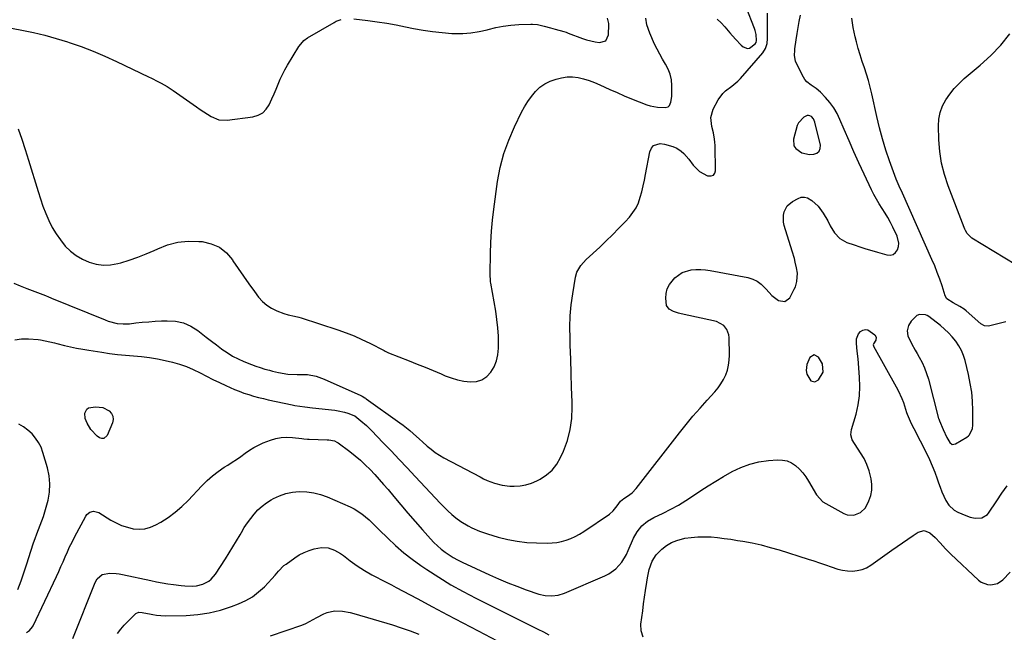
# Model space of a CAD drawing. Units: inches. Extents: x 1915689 to 1921064, y 395526 to 400838.
# Drawn here: x 1919988 to 1920509, y 396435 to 396760 of the extents above; entities that cross this region are included whole.
import ezdxf

# ---------------------------------------------------------------- set-up
doc = ezdxf.new("R2010")
doc.units = ezdxf.units.IN
doc.header["$MEASUREMENT"] = 0
for name, color, linetype in [('1', 7, 'Continuous'), ('7', 7, 'Continuous'), ('8', 7, 'Continuous')]:
    doc.layers.add(name, color=color, linetype=linetype)

msp = doc.modelspace()

# ---------------------------------------------------------------- linework, layer by layer
at = {"layer": '1', "color": 18}
for points in [[(1920397.73, 396693.1, 1722), (1920398.69, 396691.64, 1722), (1920401.98, 396689.46, 1722), (1920405.97, 396688.57, 1722), (1920408.32, 396688.6, 1722), (1920409.97, 396689.26, 1722), (1920411.18, 396690.25, 1722), (1920411.71, 396691.71, 1722), (1920411.81, 396693.49, 1722), (1920408.9, 396705.69, 1722), (1920408.2, 396707.34, 1722), (1920406.99, 396708.66, 1722), (1920406.24, 396709.04, 1722), (1920405.48, 396709.24, 1722), (1920404.71, 396709.14, 1722), (1920402.94, 396708.28, 1722), (1920400.1, 396705.19, 1722), (1920399.55, 396703.86, 1722), (1920397.54, 396696.71, 1722), (1920397.73, 396693.1, 1722)], [(1920481.61, 396534.93, 1724), (1920483.24, 396535.18, 1724), (1920489.36, 396538.83, 1724), (1920490.11, 396539.38, 1724), (1920490.78, 396540, 1724), (1920492.36, 396543.32, 1724), (1920492.55, 396545.18, 1724), (1920492.51, 396552.94, 1724), (1920492.31, 396557.75, 1724), (1920491.89, 396562.53, 1724), (1920491.14, 396567.27, 1724), (1920490.16, 396571.98, 1724), (1920488.38, 396579.3, 1724), (1920487.52, 396582.05, 1724), (1920486.45, 396584.7, 1724), (1920485.05, 396587.2, 1724), (1920483.43, 396589.59, 1724), (1920481.58, 396591.82, 1724), (1920479.62, 396593.96, 1724), (1920477.51, 396595.95, 1724), (1920475.31, 396597.85, 1724), (1920469.24, 396602.69, 1724), (1920468.39, 396603.23, 1724), (1920467.49, 396603.64, 1724), (1920464.19, 396603.8, 1724), (1920462.92, 396603.27, 1724), (1920459.79, 396600.26, 1724), (1920458.41, 396597.88, 1724), (1920457.79, 396595.17, 1724), (1920458.1, 396592.49, 1724), (1920460.04, 396588.37, 1724), (1920461.97, 396584.82, 1724), (1920462.97, 396583.08, 1724), (1920464.14, 396581.08, 1724), (1920465.62, 396578.29, 1724), (1920466.94, 396575.43, 1724), (1920468.02, 396572.48, 1724), (1920468.95, 396569.46, 1724), (1920474.37, 396548.65, 1724), (1920474.44, 396548.38, 1724), (1920474.76, 396547.32, 1724), (1920476.8, 396542.88, 1724), (1920478.7, 396538.63, 1724), (1920480.25, 396535.87, 1724), (1920481.61, 396534.93, 1724)], [(1920412.96, 396577.65, 1724), (1920410.8, 396581.2, 1724), (1920408.45, 396582.34, 1724), (1920406.2, 396581.01, 1724), (1920404.56, 396577.32, 1724), (1920404.25, 396573.99, 1724), (1920404.54, 396572.07, 1724), (1920406.72, 396568.68, 1724), (1920408.83, 396568.08, 1724), (1920410.73, 396569.18, 1724), (1920413.17, 396573.14, 1724), (1920412.96, 396577.65, 1724)]]:
    msp.add_polyline3d(points, dxfattribs=at)
at = {"layer": '7', "color": 18}
for points in [[(1919982.4, 396755.6, 1718), (1919988.17, 396754.6, 1718), (1919988.95, 396754.45, 1718), (1919995.07, 396753.15, 1718), (1920001.14, 396751.7, 1718), (1920007.16, 396750.03, 1718), (1920013.13, 396748.21, 1718), (1920014.08, 396747.9, 1718), (1920020.45, 396745.68, 1718), (1920026.76, 396743.3, 1718), (1920032.96, 396740.66, 1718), (1920039.09, 396737.85, 1718), (1920055.97, 396729.72, 1718), (1920057.66, 396728.89, 1718), (1920061.04, 396727.2, 1718), (1920062.71, 396726.34, 1718), (1920065.99, 396724.48, 1718), (1920069.13, 396722.41, 1718), (1920081.4, 396713.7, 1718), (1920083.32, 396712.37, 1718), (1920085.25, 396711.06, 1718), (1920089.18, 396708.55, 1718), (1920093.31, 396706.89, 1718), (1920097.77, 396706.7, 1718), (1920111.31, 396708.44, 1718), (1920114.07, 396709.26, 1718), (1920116.49, 396710.53, 1718), (1920118.42, 396712.48, 1718), (1920120, 396714.89, 1718), (1920121.37, 396717.98, 1718), (1920122.49, 396720.56, 1718), (1920123.57, 396723.16, 1718), (1920124.63, 396725.77, 1718), (1920125.74, 396728.36, 1718), (1920126.93, 396730.9, 1718), (1920128.25, 396733.38, 1718), (1920129.66, 396735.82, 1718), (1920135.69, 396745.66, 1718), (1920136.6, 396747.01, 1718), (1920138.2, 396748.85, 1718), (1920140.14, 396750.31, 1718), (1920154.27, 396758.46, 1718), (1920155.48, 396759.08, 1718), (1920158.02, 396760, 1718)], [(1919984.77, 396620.33, 1722), (1919988.14, 396618.91, 1722), (1919991.54, 396617.55, 1722), (1920001.46, 396613.74, 1722), (1920003.11, 396613.11, 1722), (1920004.34, 396612.62, 1722), (1920004.75, 396612.46, 1722), (1920033.17, 396600.86, 1722), (1920034.7, 396600.29, 1722), (1920039.43, 396599.05, 1722), (1920042.67, 396598.71, 1722), (1920045.92, 396598.86, 1722), (1920049.39, 396599.27, 1722), (1920052.76, 396599.64, 1722), (1920056.13, 396599.94, 1722), (1920059.51, 396600.17, 1722), (1920062.89, 396600.34, 1722), (1920065.9, 396600.46, 1722), (1920070.28, 396600.16, 1722), (1920074.48, 396599.29, 1722), (1920078.4, 396597.56, 1722), (1920082.14, 396595.25, 1722), (1920083.89, 396593.9, 1722), (1920086.61, 396591.79, 1722), (1920089.32, 396589.69, 1722), (1920092.05, 396587.6, 1722), (1920094.77, 396585.51, 1722), (1920094.84, 396585.46, 1722), (1920097.6, 396583.52, 1722), (1920100.46, 396581.74, 1722), (1920103.46, 396580.21, 1722), (1920106.55, 396578.84, 1722), (1920110.5, 396577.29, 1722), (1920112.85, 396576.41, 1722), (1920115.22, 396575.59, 1722), (1920117.62, 396574.85, 1722), (1920120.04, 396574.17, 1722), (1920121.72, 396573.73, 1722), (1920124.92, 396572.98, 1722), (1920129.8, 396572.2, 1722), (1920134.72, 396571.96, 1722), (1920137.2, 396571.99, 1722), (1920140.24, 396571.87, 1722), (1920144.73, 396571.07, 1722), (1920149.02, 396569.55, 1722), (1920168.48, 396560.75, 1722), (1920169.22, 396560.39, 1722), (1920170.65, 396559.56, 1722), (1920170.99, 396559.33, 1722), (1920171.33, 396559.09, 1722), (1920189.14, 396546.36, 1722), (1920190.95, 396545.03, 1722), (1920194.44, 396542.21, 1722), (1920196.13, 396540.73, 1722), (1920199.46, 396537.71, 1722), (1920201.13, 396536.21, 1722), (1920203.52, 396534.07, 1722), (1920205.61, 396532.34, 1722), (1920207.77, 396530.71, 1722), (1920210.05, 396529.25, 1722), (1920212.4, 396527.89, 1722), (1920231.56, 396517.7, 1722), (1920233.43, 396516.76, 1722), (1920235.33, 396515.87, 1722), (1920239.22, 396514.32, 1722), (1920243.23, 396513.25, 1722), (1920247.37, 396512.87, 1722), (1920249.58, 396512.85, 1722), (1920252.73, 396513.05, 1722), (1920255.82, 396513.54, 1722), (1920258.8, 396514.47, 1722), (1920261.71, 396515.69, 1722), (1920263.43, 396516.57, 1722), (1920266.83, 396518.76, 1722), (1920269.83, 396521.33, 1722), (1920272.23, 396524.47, 1722), (1920274.25, 396527.97, 1722), (1920275.77, 396531.42, 1722), (1920277.81, 396537.04, 1722), (1920279.34, 396542.77, 1722), (1920280.1, 396548.64, 1722), (1920280.35, 396554.62, 1722), (1920280.28, 396557.52, 1722), (1920280.08, 396565.02, 1722), (1920279.86, 396572.52, 1722), (1920279.61, 396580.03, 1722), (1920279.34, 396587.53, 1722), (1920279.2, 396591.22, 1722), (1920279.15, 396597.1, 1722), (1920279.34, 396602.96, 1722), (1920279.88, 396608.79, 1722), (1920280.66, 396614.61, 1722), (1920282.12, 396623.46, 1722), (1920282.86, 396626.12, 1722), (1920284.99, 396629.68, 1722), (1920287.81, 396632.79, 1722), (1920294.93, 396639.43, 1722), (1920298.37, 396642.71, 1722), (1920301.77, 396646.03, 1722), (1920305.09, 396649.43, 1722), (1920308.37, 396652.88, 1722), (1920310.63, 396655.31, 1722), (1920312.54, 396657.69, 1722), (1920314.18, 396660.21, 1722), (1920315.44, 396662.94, 1722), (1920316.43, 396665.82, 1722), (1920317.19, 396668.81, 1722), (1920317.91, 396671.82, 1722), (1920318.56, 396674.84, 1722), (1920319.17, 396677.87, 1722), (1920321.47, 396690, 1722), (1920322.28, 396691.8, 1722), (1920323.42, 396693.19, 1722), (1920326.98, 396694.31, 1722), (1920329.26, 396694.02, 1722), (1920333.6, 396692.75, 1722), (1920335.68, 396691.77, 1722), (1920338.04, 396690.28, 1722), (1920339.55, 396689.06, 1722), (1920342.07, 396686.1, 1722), (1920344.39, 396682.89, 1722), (1920347.78, 396679.41, 1722), (1920352, 396677.23, 1722), (1920353.97, 396677.13, 1722), (1920355.1, 396677.55, 1722), (1920355.8, 396678.53, 1722), (1920356.22, 396679.87, 1722), (1920356, 396693.27, 1722), (1920355.92, 396694.97, 1722), (1920355.75, 396696.65, 1722), (1920355.11, 396699.98, 1722), (1920354.36, 396703.29, 1722), (1920353.82, 396708.03, 1722), (1920354.98, 396712.49, 1722), (1920357.67, 396717.54, 1722), (1920360.04, 396720.86, 1722), (1920361.54, 396722.23, 1722), (1920364.92, 396724.62, 1722), (1920368.08, 396727.3, 1722), (1920369.52, 396728.8, 1722), (1920381.33, 396742.32, 1722), (1920382.77, 396744.6, 1722), (1920383.54, 396747.22, 1722), (1920383.65, 396748.12, 1722), (1920383.7, 396749.03, 1722), (1920383.85, 396759.21, 1722), (1920383.74, 396763.3, 1722)], [(1919985.19, 396590.39, 1724), (1919988.83, 396590.83, 1724), (1919992.55, 396590.85, 1724), (1919997.62, 396590.41, 1724), (1919998.88, 396590.27, 1724), (1920001.39, 396589.86, 1724), (1920003.87, 396589.28, 1724), (1920006.34, 396588.67, 1724), (1920007.57, 396588.36, 1724), (1920011.51, 396587.39, 1724), (1920014.72, 396586.63, 1724), (1920017.94, 396585.94, 1724), (1920021.18, 396585.33, 1724), (1920024.43, 396584.77, 1724), (1920031.26, 396583.7, 1724), (1920035.46, 396583.11, 1724), (1920039.67, 396582.59, 1724), (1920043.9, 396582.19, 1724), (1920048.13, 396581.87, 1724), (1920052.35, 396581.5, 1724), (1920056.55, 396580.99, 1724), (1920060.72, 396580.25, 1724), (1920064.87, 396579.37, 1724), (1920068.7, 396578.45, 1724), (1920072.45, 396577.4, 1724), (1920076.13, 396576.17, 1724), (1920079.7, 396574.65, 1724), (1920083.39, 396572.86, 1724), (1920086.77, 396571.1, 1724), (1920090.16, 396569.38, 1724), (1920093.58, 396567.71, 1724), (1920097.02, 396566.08, 1724), (1920101.51, 396564.07, 1724), (1920104, 396563.05, 1724), (1920106.52, 396562.14, 1724), (1920109.07, 396561.3, 1724), (1920111.65, 396560.54, 1724), (1920114.24, 396559.82, 1724), (1920116.85, 396559.17, 1724), (1920119.47, 396558.56, 1724), (1920132.09, 396555.82, 1724), (1920133.43, 396555.55, 1724), (1920136.13, 396555.11, 1724), (1920138.86, 396554.81, 1724), (1920142.95, 396554.36, 1724), (1920154.66, 396553.01, 1724), (1920156.41, 396552.75, 1724), (1920159.85, 396551.94, 1724), (1920161.54, 396551.39, 1724), (1920164.76, 396550.22, 1724), (1920165.22, 396549.98, 1724), (1920168.44, 396547.44, 1724), (1920171.46, 396544.87, 1724), (1920174.3, 396542.1, 1724), (1920180.16, 396535.98, 1724), (1920184.45, 396531.47, 1724), (1920188.73, 396526.96, 1724), (1920193, 396522.43, 1724), (1920197.26, 396517.89, 1724), (1920210.61, 396503.61, 1724), (1920212.56, 396501.62, 1724), (1920214.56, 396499.7, 1724), (1920216.65, 396497.87, 1724), (1920218.8, 396496.1, 1724), (1920221.47, 396494.1, 1724), (1920225.25, 396491.77, 1724), (1920227.22, 396490.76, 1724), (1920231.32, 396489, 1724), (1920235.53, 396487.56, 1724), (1920241.21, 396485.86, 1724), (1920246.21, 396484.58, 1724), (1920251.26, 396483.58, 1724), (1920256.38, 396483.01, 1724), (1920261.54, 396482.72, 1724), (1920267.09, 396482.65, 1724), (1920269.67, 396482.74, 1724), (1920272.23, 396483.01, 1724), (1920274.74, 396483.53, 1724), (1920277.23, 396484.23, 1724), (1920279.66, 396485.15, 1724), (1920282.02, 396486.2, 1724), (1920284.29, 396487.44, 1724), (1920286.49, 396488.8, 1724), (1920300.2, 396498.04, 1724), (1920302.08, 396499.64, 1724), (1920304.1, 396502.46, 1724), (1920305.94, 396504.82, 1724), (1920307.67, 396506.26, 1724), (1920309.65, 396507.5, 1724), (1920312.11, 396509.33, 1724), (1920314.21, 396511.56, 1724), (1920337.14, 396541, 1724), (1920340.69, 396545.45, 1724), (1920344.31, 396549.84, 1724), (1920348.03, 396554.14, 1724), (1920351.82, 396558.39, 1724), (1920355.85, 396562.79, 1724), (1920357.56, 396564.86, 1724), (1920359.12, 396567.04, 1724), (1920360.45, 396569.36, 1724), (1920361.63, 396571.77, 1724), (1920362.53, 396574.3, 1724), (1920363.19, 396576.87, 1724), (1920363.53, 396579.5, 1724), (1920363.64, 396582.18, 1724), (1920363.42, 396591.62, 1724), (1920363.25, 396593.05, 1724), (1920362.31, 396595.72, 1724), (1920360.56, 396597.99, 1724), (1920356.84, 396599.96, 1724), (1920338.08, 396604.12, 1724), (1920336.7, 396604.46, 1724), (1920334.02, 396605.32, 1724), (1920331.62, 396606.53, 1724), (1920330.26, 396608.49, 1724), (1920329.88, 396612.35, 1724), (1920330.1, 396614.94, 1724), (1920330.69, 396617.39, 1724), (1920331.86, 396619.63, 1724), (1920334.71, 396623.09, 1724), (1920338.65, 396626.01, 1724), (1920343.34, 396627.44, 1724), (1920345.89, 396627.63, 1724), (1920348.42, 396627.66, 1724), (1920350.95, 396627.46, 1724), (1920353.48, 396627.1, 1724), (1920373.38, 396623.31, 1724), (1920375.95, 396622.52, 1724), (1920378.33, 396621.42, 1724), (1920380.43, 396619.84, 1724), (1920382.99, 396617.13, 1724), (1920386.06, 396613.87, 1724), (1920389.6, 396611.13, 1724), (1920392.89, 396610.58, 1724), (1920395.51, 396612.64, 1724), (1920397.92, 396617.15, 1724), (1920398.53, 396618.46, 1724), (1920399.34, 396621.21, 1724), (1920399.59, 396625.55, 1724), (1920399.19, 396628.42, 1724), (1920398.5, 396631.44, 1724), (1920398.01, 396633.38, 1724), (1920396.9, 396637.23, 1724), (1920392.6, 396650.85, 1724), (1920392.21, 396652.66, 1724), (1920392.18, 396656.28, 1724), (1920392.55, 396658.1, 1724), (1920394.21, 396661.26, 1724), (1920396.95, 396663.57, 1724), (1920399.97, 396665.25, 1724), (1920401.64, 396665.81, 1724), (1920403.29, 396665.98, 1724), (1920404.89, 396665.57, 1724), (1920407.26, 396664.16, 1724), (1920410.6, 396661.05, 1724), (1920413.31, 396657.38, 1724), (1920415.64, 396653.39, 1724), (1920416.87, 396650.73, 1724), (1920419.22, 396647.04, 1724), (1920422.09, 396643.95, 1724), (1920425.78, 396641.93, 1724), (1920429.61, 396640.57, 1724), (1920432.7, 396639.51, 1724), (1920435.8, 396638.52, 1724), (1920438.93, 396637.59, 1724), (1920442.06, 396636.69, 1724), (1920446.98, 396635.32, 1724), (1920448.7, 396635.25, 1724), (1920450.23, 396635.59, 1724), (1920451.48, 396636.55, 1724), (1920452.53, 396637.92, 1724), (1920453.08, 396639.75, 1724), (1920453.3, 396641.59, 1724), (1920452.46, 396645.24, 1724), (1920450.2, 396649.97, 1724), (1920448.9, 396652.53, 1724), (1920447.52, 396655.05, 1724), (1920446.03, 396657.5, 1724), (1920444.47, 396659.9, 1724), (1920442.9, 396662.31, 1724), (1920441.42, 396664.76, 1724), (1920440.05, 396667.28, 1724), (1920438.77, 396669.84, 1724), (1920434.86, 396678.16, 1724), (1920432.15, 396684.01, 1724), (1920429.5, 396689.89, 1724), (1920426.92, 396695.79, 1724), (1920424.39, 396701.72, 1724), (1920422.12, 396707.13, 1724), (1920420.6, 396710.26, 1724), (1920418.86, 396713.25, 1724), (1920416.81, 396716.03, 1724), (1920414.54, 396718.67, 1724), (1920411.83, 396721.49, 1724), (1920409.53, 396723.55, 1724), (1920406.94, 396725.24, 1724), (1920404.55, 396727.06, 1724), (1920403.62, 396728.23, 1724), (1920402.81, 396729.52, 1724), (1920398.68, 396737.75, 1724), (1920397.98, 396741.04, 1724), (1920398.21, 396743.63, 1724), (1920398.32, 396744.49, 1724), (1920399.02, 396749.29, 1724), (1920399.51, 396752.54, 1724), (1920400.03, 396755.79, 1724), (1920400.59, 396759.04, 1724), (1920401.17, 396762.28, 1724)], [(1920164.76, 396760.43, 1718), (1920172.13, 396759.53, 1718), (1920177.17, 396758.84, 1718), (1920182.19, 396758.07, 1718), (1920187.19, 396757.17, 1718), (1920192.18, 396756.19, 1718), (1920196.39, 396755.3, 1718), (1920201.41, 396754.36, 1718), (1920206.46, 396753.58, 1718), (1920211.54, 396753.05, 1718), (1920216.64, 396752.68, 1718), (1920218.06, 396752.61, 1718), (1920222.44, 396752.61, 1718), (1920226.78, 396752.9, 1718), (1920231.08, 396753.62, 1718), (1920235.34, 396754.62, 1718), (1920235.89, 396754.78, 1718), (1920239.88, 396755.78, 1718), (1920243.9, 396756.57, 1718), (1920247.96, 396757.08, 1718), (1920252.06, 396757.38, 1718), (1920258.53, 396757.63, 1718), (1920259.41, 396757.63, 1718), (1920262.03, 396757.34, 1718), (1920265.47, 396756.53, 1718), (1920268.92, 396755.59, 1718), (1920271.27, 396754.96, 1718), (1920275.95, 396753.66, 1718), (1920277.09, 396753.28, 1718), (1920278.24, 396752.86, 1718), (1920285.74, 396750.02, 1718), (1920287.96, 396749.26, 1718), (1920292.48, 396748.14, 1718), (1920294.8, 396747.77, 1718), (1920298.11, 396748.77, 1718), (1920299.6, 396751.89, 1718), (1920299.76, 396757.45, 1718), (1920299.75, 396757.86, 1718), (1920299.06, 396760.65, 1718)], [(1920510.01, 396599.82, 1726), (1920500.85, 396597.48, 1726), (1920498.7, 396597.67, 1726), (1920496.8, 396598.88, 1726), (1920489.01, 396605.62, 1726), (1920487.94, 396606.48, 1726), (1920485.66, 396608.02, 1726), (1920481.99, 396609.96, 1726), (1920478.79, 396612.07, 1726), (1920477.88, 396613.71, 1726), (1920476.17, 396618.95, 1726), (1920474.96, 396622.49, 1726), (1920473.67, 396626, 1726), (1920472.28, 396629.47, 1726), (1920470.82, 396632.92, 1726), (1920455.25, 396668, 1726), (1920453.49, 396671.71, 1726), (1920451.87, 396675.48, 1726), (1920448.43, 396685.08, 1726), (1920446.48, 396690.87, 1726), (1920444.68, 396696.72, 1726), (1920443.1, 396702.62, 1726), (1920441.68, 396708.57, 1726), (1920439.02, 396720.7, 1726), (1920438.18, 396724.18, 1726), (1920437.26, 396727.63, 1726), (1920436.21, 396731.05, 1726), (1920435.08, 396734.45, 1726), (1920433.92, 396737.84, 1726), (1920432.82, 396741.24, 1726), (1920431.8, 396744.68, 1726), (1920430.84, 396748.13, 1726), (1920430.11, 396750.9, 1726), (1920429.08, 396755.77, 1726), (1920428.37, 396760.68, 1726)], [(1920515.25, 396630.06, 1728), (1920491.98, 396644.19, 1728), (1920489.5, 396646.63, 1728), (1920488.62, 396648.19, 1728), (1920488.25, 396649, 1728), (1920487.9, 396649.82, 1728), (1920479.43, 396671.88, 1728), (1920477.48, 396677.85, 1728), (1920475.94, 396683.89, 1728), (1920475.02, 396690.06, 1728), (1920474.51, 396696.32, 1728), (1920474.28, 396703.6, 1728), (1920474.51, 396707.27, 1728), (1920475.15, 396710.83, 1728), (1920476.42, 396714.21, 1728), (1920478.12, 396717.47, 1728), (1920480.28, 396720.53, 1728), (1920482.6, 396723.45, 1728), (1920485.19, 396726.14, 1728), (1920487.93, 396728.68, 1728), (1920496.29, 396735.74, 1728), (1920501.94, 396740.96, 1728), (1920507.24, 396746.48, 1728), (1920512.04, 396752.45, 1728)], [(1919991.39, 396435.28, 1726), (1919991.98, 396435.55, 1726), (1919993.04, 396436.26, 1726), (1919994.67, 396438.27, 1726), (1919994.97, 396438.84, 1726), (1920007.29, 396464.95, 1726), (1920008.49, 396467.55, 1726), (1920009.67, 396470.15, 1726), (1920010.82, 396472.76, 1726), (1920011.95, 396475.39, 1726), (1920013.1, 396478.01, 1726), (1920014.29, 396480.6, 1726), (1920015.55, 396483.17, 1726), (1920016.85, 396485.71, 1726), (1920022.78, 396496.91, 1726), (1920023.37, 396497.75, 1726), (1920024.92, 396498.99, 1726), (1920026.88, 396499.53, 1726), (1920029.77, 396498.81, 1726), (1920036.1, 396494.84, 1726), (1920038.91, 396493.3, 1726), (1920041.82, 396491.99, 1726), (1920044.85, 396491.02, 1726), (1920047.97, 396490.28, 1726), (1920051.11, 396490.07, 1726), (1920054.16, 396490.28, 1726), (1920057.11, 396491.11, 1726), (1920059.99, 396492.37, 1726), (1920062.49, 396493.79, 1726), (1920066.43, 396496.27, 1726), (1920070.19, 396498.98, 1726), (1920073.69, 396502.01, 1726), (1920077.02, 396505.27, 1726), (1920084.26, 396513.04, 1726), (1920087.01, 396515.75, 1726), (1920089.88, 396518.31, 1726), (1920092.96, 396520.63, 1726), (1920096.16, 396522.79, 1726), (1920098.03, 396523.94, 1726), (1920100.37, 396525.44, 1726), (1920102.68, 396526.98, 1726), (1920104.94, 396528.6, 1726), (1920107.17, 396530.27, 1726), (1920109.43, 396531.87, 1726), (1920111.76, 396533.33, 1726), (1920114.22, 396534.58, 1726), (1920116.75, 396535.69, 1726), (1920120.59, 396537.18, 1726), (1920123.43, 396538.04, 1726), (1920126.32, 396538.62, 1726), (1920129.26, 396538.77, 1726), (1920132.23, 396538.64, 1726), (1920137.26, 396538.03, 1726), (1920138.23, 396537.91, 1726), (1920140.19, 396537.68, 1726), (1920141.17, 396537.63, 1726), (1920150.69, 396537.42, 1726), (1920151.46, 396537.38, 1726), (1920154.45, 396536.81, 1726), (1920155.82, 396536.17, 1726), (1920156.45, 396535.75, 1726), (1920162.7, 396531.09, 1726), (1920165.5, 396528.88, 1726), (1920168.22, 396526.59, 1726), (1920170.82, 396524.16, 1726), (1920173.34, 396521.64, 1726), (1920175.78, 396519.03, 1726), (1920178.18, 396516.39, 1726), (1920180.53, 396513.71, 1726), (1920182.85, 396511, 1726), (1920185.87, 396507.4, 1726), (1920189.64, 396502.94, 1726), (1920193.42, 396498.51, 1726), (1920197.24, 396494.1, 1726), (1920201.07, 396489.7, 1726), (1920205.31, 396484.89, 1726), (1920207.1, 396482.98, 1726), (1920208.97, 396481.16, 1726), (1920210.97, 396479.47, 1726), (1920213.04, 396477.87, 1726), (1920215.21, 396476.4, 1726), (1920217.43, 396475.02, 1726), (1920219.72, 396473.76, 1726), (1920222.06, 396472.59, 1726), (1920236.56, 396465.84, 1726), (1920241.37, 396463.69, 1726), (1920246.22, 396461.64, 1726), (1920251.13, 396459.75, 1726), (1920256.08, 396457.95, 1726), (1920262.73, 396455.65, 1726), (1920266.09, 396454.82, 1726), (1920269.55, 396454.63, 1726), (1920272.99, 396455.08, 1726), (1920276.28, 396456.14, 1726), (1920297.72, 396465.26, 1726), (1920299.8, 396466.32, 1726), (1920303.51, 396469.04, 1726), (1920306.59, 396472.56, 1726), (1920309.05, 396476.54, 1726), (1920310.06, 396478.66, 1726), (1920312.81, 396485.21, 1726), (1920314.68, 396488.69, 1726), (1920317.19, 396491.74, 1726), (1920320.22, 396494.29, 1726), (1920323.65, 396496.26, 1726), (1920328.44, 396498.48, 1726), (1920332.59, 396500.53, 1726), (1920336.65, 396502.73, 1726), (1920340.6, 396505.15, 1726), (1920344.57, 396507.78, 1726), (1920348.46, 396510.42, 1726), (1920352.39, 396513, 1726), (1920356.4, 396515.46, 1726), (1920360.45, 396517.85, 1726), (1920365.1, 396520.52, 1726), (1920369.67, 396522.74, 1726), (1920374.37, 396524.53, 1726), (1920379.26, 396525.68, 1726), (1920384.29, 396526.4, 1726), (1920389.14, 396526.76, 1726), (1920391.74, 396526.64, 1726), (1920394.21, 396526.15, 1726), (1920396.5, 396525.1, 1726), (1920398.67, 396523.67, 1726), (1920400.63, 396521.83, 1726), (1920402.45, 396519.87, 1726), (1920404.05, 396517.74, 1726), (1920405.51, 396515.48, 1726), (1920409.71, 396508.18, 1726), (1920413.1, 396504.55, 1726), (1920424.13, 396498.37, 1726), (1920425.89, 396497.68, 1726), (1920429.47, 396497.43, 1726), (1920432.97, 396498.76, 1726), (1920435.62, 396501.29, 1726), (1920437.47, 396504.95, 1726), (1920438.4, 396507.81, 1726), (1920438.98, 396510.71, 1726), (1920439, 396513.66, 1726), (1920438.66, 396516.66, 1726), (1920437.55, 396520.98, 1726), (1920436.39, 396524.28, 1726), (1920434.86, 396527.43, 1726), (1920433.09, 396530.48, 1726), (1920428.59, 396537.3, 1726), (1920427.85, 396539.92, 1726), (1920428.3, 396542.73, 1726), (1920430.64, 396550.98, 1726), (1920431.73, 396555.82, 1726), (1920432.47, 396560.7, 1726), (1920432.67, 396565.63, 1726), (1920432.52, 396570.59, 1726), (1920431.71, 396580.24, 1726), (1920431.32, 396584.35, 1726), (1920430.86, 396588.46, 1726), (1920430.83, 396590.77, 1726), (1920431.92, 396593.58, 1726), (1920432.96, 396594.8, 1726), (1920434.27, 396595.49, 1726), (1920435.58, 396595.79, 1726), (1920436.9, 396595.53, 1726), (1920440.52, 396593.04, 1726), (1920441.33, 396591.68, 1726), (1920441.04, 396590.12, 1726), (1920439.94, 396588.16, 1726), (1920439.79, 396587.64, 1726), (1920439.84, 396587.13, 1726), (1920439.93, 396586.89, 1726), (1920451.88, 396565.48, 1726), (1920452.97, 396563.45, 1726), (1920454.94, 396559.28, 1726), (1920455.72, 396557.11, 1726), (1920457.41, 396551.9, 1726), (1920457.74, 396550.93, 1726), (1920459.26, 396547.16, 1726), (1920460.21, 396545.27, 1726), (1920461.22, 396543.4, 1726), (1920467.87, 396530.27, 1726), (1920469.46, 396526.95, 1726), (1920470.95, 396523.6, 1726), (1920472.31, 396520.18, 1726), (1920473.56, 396516.73, 1726), (1920474.29, 396514.58, 1726), (1920475.17, 396512.19, 1726), (1920476.11, 396509.83, 1726), (1920477.15, 396507.51, 1726), (1920478.26, 396505.22, 1726), (1920479.79, 396502.73, 1726), (1920482.68, 396500.04, 1726), (1920484.46, 396499.04, 1726), (1920488.69, 396497.24, 1726), (1920491.15, 396496.39, 1726), (1920493.72, 396495.9, 1726), (1920497.18, 396495.99, 1726), (1920500.22, 396497.74, 1726), (1920500.79, 396498.44, 1726), (1920505.12, 396505.05, 1726), (1920507.85, 396509.08, 1726), (1920510.65, 396513.06, 1726)], [(1920032.43, 396538.12, 1726), (1920031.32, 396538.06, 1726), (1920030.09, 396538.37, 1726), (1920028.78, 396539.28, 1726), (1920025.58, 396542.77, 1726), (1920023.5, 396546.09, 1726), (1920022.43, 396548.68, 1726), (1920022.27, 396551.47, 1726), (1920023.32, 396553.63, 1726), (1920024.3, 396554.25, 1726), (1920027.92, 396554.83, 1726), (1920031.8, 396554.44, 1726), (1920035.28, 396552.68, 1726), (1920036.45, 396551.31, 1726), (1920037.19, 396549.82, 1726), (1920037.28, 396548.16, 1726), (1920036.95, 396546.39, 1726), (1920034.15, 396539.71, 1726), (1920032.43, 396538.12, 1726)], [(1919986.83, 396458.1, 1724), (1919988.64, 396462.72, 1724), (1919990.24, 396467.42, 1724), (1919991.79, 396472.14, 1724), (1919992.56, 396474.5, 1724), (1919995.23, 396482.73, 1724), (1919996.03, 396485.1, 1724), (1919996.87, 396487.46, 1724), (1919997.77, 396489.8, 1724), (1919998.71, 396492.13, 1724), (1919999.62, 396494.46, 1724), (1920000.47, 396496.81, 1724), (1920001.21, 396499.2, 1724), (1920001.88, 396501.61, 1724), (1920002.85, 396505.39, 1724), (1920003.59, 396509.7, 1724), (1920003.86, 396514.01, 1724), (1920003.44, 396518.3, 1724), (1920002.54, 396522.58, 1724), (1920000.15, 396530.68, 1724), (1919999.13, 396533.39, 1724), (1919997.86, 396535.95, 1724), (1919996.23, 396538.31, 1724), (1919994.36, 396540.52, 1724), (1919992.19, 396542.45, 1724), (1919989.88, 396544.18, 1724), (1919987.37, 396545.59, 1724)], [(1920015.93, 396432.14, 1728), (1920027.79, 396461.69, 1728), (1920028.9, 396463.7, 1728), (1920031.43, 396466, 1728), (1920035.63, 396466.79, 1728), (1920038.95, 396466.55, 1728), (1920040.59, 396466.31, 1728), (1920042.23, 396466.01, 1728), (1920057.27, 396462.77, 1728), (1920060.25, 396462.17, 1728), (1920063.23, 396461.6, 1728), (1920066.23, 396461.1, 1728), (1920069.23, 396460.63, 1728), (1920073.28, 396460.11, 1728), (1920075.26, 396459.94, 1728), (1920079.23, 396459.88, 1728), (1920081.42, 396460.05, 1728), (1920084.79, 396460.88, 1728), (1920087.91, 396462.44, 1728), (1920089.28, 396463.47, 1728), (1920091.52, 396466.09, 1728), (1920096.76, 396474.27, 1728), (1920098.74, 396477.42, 1728), (1920100.7, 396480.59, 1728), (1920102.6, 396483.78, 1728), (1920104.48, 396486.99, 1728), (1920105.22, 396488.28, 1728), (1920106.77, 396490.82, 1728), (1920108.4, 396493.3, 1728), (1920110.16, 396495.7, 1728), (1920112, 396498.04, 1728), (1920114, 396500.22, 1728), (1920116.15, 396502.22, 1728), (1920118.5, 396503.97, 1728), (1920121, 396505.55, 1728), (1920122.18, 396506.21, 1728), (1920125.44, 396507.73, 1728), (1920128.8, 396508.92, 1728), (1920132.29, 396509.6, 1728), (1920135.88, 396509.96, 1728), (1920139.89, 396509.81, 1728), (1920143.57, 396509.33, 1728), (1920147.16, 396508.38, 1728), (1920150.68, 396507.11, 1728), (1920162.72, 396501.84, 1728), (1920164.93, 396500.75, 1728), (1920169.04, 396498.1, 1728), (1920172.79, 396494.88, 1728), (1920176.39, 396491.47, 1728), (1920178.16, 396489.74, 1728), (1920182.74, 396485.18, 1728), (1920186.88, 396481.28, 1728), (1920191.17, 396477.54, 1728), (1920195.65, 396474.05, 1728), (1920200.28, 396470.72, 1728), (1920203.35, 396468.64, 1728), (1920209.69, 396464.53, 1728), (1920216.13, 396460.59, 1728), (1920222.72, 396456.91, 1728), (1920229.42, 396453.41, 1728), (1920262.14, 396437.09, 1728), (1920265.1, 396435.6, 1728), (1920268.04, 396434.08, 1728)], [(1920317.86, 396432.84, 1728), (1920316.82, 396436.14, 1728), (1920316.77, 396439.61, 1728), (1920317.24, 396443.22, 1728), (1920317.71, 396446.8, 1728), (1920318.19, 396450.38, 1728), (1920318.69, 396453.96, 1728), (1920319.19, 396457.53, 1728), (1920319.82, 396461.94, 1728), (1920320.2, 396464.18, 1728), (1920321.19, 396468.61, 1728), (1920322.69, 396473.09, 1728), (1920324.81, 396476.43, 1728), (1920327.83, 396479.42, 1728), (1920330.29, 396481.32, 1728), (1920332.9, 396482.92, 1728), (1920335.74, 396484.07, 1728), (1920339.97, 396485.16, 1728), (1920343.43, 396485.68, 1728), (1920346.9, 396486, 1728), (1920350.38, 396486.03, 1728), (1920353.88, 396485.87, 1728), (1920357.37, 396485.52, 1728), (1920360.86, 396485.11, 1728), (1920364.34, 396484.63, 1728), (1920367.82, 396484.09, 1728), (1920370.69, 396483.61, 1728), (1920375.57, 396482.7, 1728), (1920380.42, 396481.65, 1728), (1920385.22, 396480.39, 1728), (1920389.99, 396479, 1728), (1920405.26, 396474.19, 1728), (1920408.31, 396473.2, 1728), (1920411.36, 396472.18, 1728), (1920414.39, 396471.12, 1728), (1920417.41, 396470.03, 1728), (1920420.96, 396468.87, 1728), (1920423.51, 396468.27, 1728), (1920426.12, 396467.95, 1728), (1920428.75, 396467.81, 1728), (1920431.33, 396468.06, 1728), (1920433.82, 396468.61, 1728), (1920436.16, 396469.6, 1728), (1920438.4, 396470.9, 1728), (1920449.61, 396478.9, 1728), (1920452.42, 396480.88, 1728), (1920455.25, 396482.84, 1728), (1920458.1, 396484.77, 1728), (1920460.97, 396486.68, 1728), (1920463.54, 396488.38, 1728), (1920466.66, 396489.23, 1728), (1920469.69, 396488.09, 1728), (1920472.54, 396485.58, 1728), (1920475.14, 396482.81, 1728), (1920478, 396479.64, 1728), (1920480.86, 396476.79, 1728), (1920495.4, 396463.07, 1728), (1920496.87, 396461.98, 1728), (1920500.17, 396460.67, 1728), (1920501.99, 396460.47, 1728), (1920505.5, 396461.19, 1728), (1920508.45, 396463.22, 1728), (1920512.31, 396467.21, 1728)], [(1920120.69, 396433.54, 1732), (1920137.2, 396439.24, 1732), (1920139.26, 396440.06, 1732), (1920143.18, 396442.15, 1732), (1920145.13, 396443.21, 1732), (1920148.78, 396445.15, 1732), (1920150.66, 396445.95, 1732), (1920154.58, 396446.76, 1732), (1920158.69, 396446.54, 1732), (1920162.78, 396445.78, 1732), (1920164.79, 396445.26, 1732), (1920185.16, 396439.31, 1732), (1920189.88, 396437.83, 1732), (1920194.56, 396436.22, 1732), (1920199.17, 396434.42, 1732)]]:
    msp.add_polyline3d(points, dxfattribs=at)
at = {"layer": '8', "color": 18}
for points in [[(1920357.15, 396760.25, 1720), (1920359.24, 396758.29, 1720), (1920361.18, 396756.2, 1720), (1920363.84, 396753.01, 1720), (1920366.74, 396749.64, 1720), (1920369.91, 396746.5, 1720), (1920370.97, 396745.52, 1720), (1920373.2, 396744.66, 1720), (1920374.31, 396744.92, 1720), (1920377.21, 396747.16, 1720), (1920377.72, 396747.85, 1720), (1920377.98, 396748.98, 1720), (1920377.69, 396752.03, 1720), (1920377.2, 396754.19, 1720), (1920376.84, 396755.25, 1720), (1920372.49, 396766.49, 1720)], [(1919986.96, 396702.05, 1720), (1919988.9, 396696.59, 1720), (1919990.72, 396691.09, 1720), (1919992.47, 396685.56, 1720), (1919997.56, 396668.83, 1720), (1919998.82, 396664.95, 1720), (1920000.17, 396661.11, 1720), (1920001.67, 396657.32, 1720), (1920003.31, 396653.45, 1720), (1920005.11, 396649.88, 1720), (1920007.1, 396646.45, 1720), (1920009.41, 396643.21, 1720), (1920012, 396640.01, 1720), (1920014.8, 396637.31, 1720), (1920017.81, 396634.92, 1720), (1920021.14, 396633.01, 1720), (1920024.68, 396631.42, 1720), (1920028.41, 396630.45, 1720), (1920032.16, 396629.95, 1720), (1920035.95, 396630.13, 1720), (1920039.75, 396630.78, 1720), (1920041.31, 396631.19, 1720), (1920045.86, 396632.55, 1720), (1920050.35, 396634.06, 1720), (1920054.76, 396635.81, 1720), (1920059.1, 396637.73, 1720), (1920060.9, 396638.58, 1720), (1920066.18, 396640.58, 1720), (1920071.57, 396641.99, 1720), (1920077.11, 396642.53, 1720), (1920082.76, 396642.48, 1720), (1920084.45, 396642.33, 1720), (1920089.25, 396641.2, 1720), (1920093.6, 396639.33, 1720), (1920097.27, 396636.35, 1720), (1920100.49, 396632.63, 1720), (1920100.76, 396632.22, 1720), (1920103.49, 396628.07, 1720), (1920106.28, 396623.96, 1720), (1920109.16, 396619.91, 1720), (1920112.1, 396615.89, 1720), (1920114.28, 396612.99, 1720), (1920116.33, 396610.68, 1720), (1920118.6, 396608.65, 1720), (1920121.18, 396607.04, 1720), (1920123.97, 396605.71, 1720), (1920127.66, 396604.31, 1720), (1920129.9, 396603.58, 1720), (1920133.36, 396602.82, 1720), (1920135.65, 396602.25, 1720), (1920136.78, 396601.91, 1720), (1920156.27, 396595.63, 1720), (1920160.61, 396594.11, 1720), (1920164.88, 396592.44, 1720), (1920169.06, 396590.57, 1720), (1920173.19, 396588.54, 1720), (1920180.78, 396584.58, 1720), (1920181.34, 396584.29, 1720), (1920183.04, 396583.47, 1720), (1920194.03, 396579.19, 1720), (1920198.31, 396577.49, 1720), (1920202.58, 396575.77, 1720), (1920206.83, 396574.01, 1720), (1920211.07, 396572.22, 1720), (1920213.13, 396571.33, 1720), (1920216.37, 396570.12, 1720), (1920219.66, 396569.13, 1720), (1920223.04, 396568.45, 1720), (1920226.46, 396567.99, 1720), (1920229.67, 396568.25, 1720), (1920232.6, 396569.09, 1720), (1920235.12, 396570.81, 1720), (1920237.36, 396573.11, 1720), (1920239.05, 396576.09, 1720), (1920240.34, 396579.18, 1720), (1920241.05, 396582.45, 1720), (1920241.37, 396585.84, 1720), (1920241.37, 396587.8, 1720), (1920241.26, 396592.25, 1720), (1920241, 396596.7, 1720), (1920240.5, 396601.13, 1720), (1920239.86, 396605.54, 1720), (1920237.28, 396620.34, 1720), (1920237.18, 396620.99, 1720), (1920236.93, 396625.54, 1720), (1920237.07, 396636.05, 1720), (1920237.26, 396641.95, 1720), (1920237.59, 396647.84, 1720), (1920238.15, 396653.71, 1720), (1920238.86, 396659.57, 1720), (1920240.9, 396674.24, 1720), (1920242.31, 396681.7, 1720), (1920244.18, 396689.03, 1720), (1920246.73, 396696.15, 1720), (1920249.74, 396703.12, 1720), (1920253.52, 396710.85, 1720), (1920255.1, 396713.78, 1720), (1920256.83, 396716.61, 1720), (1920258.79, 396719.29, 1720), (1920260.89, 396721.88, 1720), (1920263.27, 396724.11, 1720), (1920265.86, 396726.01, 1720), (1920268.74, 396727.4, 1720), (1920271.83, 396728.45, 1720), (1920274.72, 396729.14, 1720), (1920277.67, 396729.59, 1720), (1920280.6, 396729.72, 1720), (1920283.52, 396729.36, 1720), (1920286.42, 396728.67, 1720), (1920289.3, 396727.67, 1720), (1920292.14, 396726.6, 1720), (1920294.95, 396725.44, 1720), (1920297.73, 396724.2, 1720), (1920300.3, 396723, 1720), (1920304.12, 396721.27, 1720), (1920307.96, 396719.6, 1720), (1920311.84, 396718.01, 1720), (1920315.74, 396716.47, 1720), (1920319.83, 396714.9, 1720), (1920321.72, 396714.29, 1720), (1920325.59, 396713.53, 1720), (1920329.52, 396713.34, 1720), (1920331.21, 396713.83, 1720), (1920331.82, 396714.43, 1720), (1920332.63, 396716.17, 1720), (1920333.07, 396719.16, 1720), (1920333.11, 396725.14, 1720), (1920332.86, 396728.12, 1720), (1920332.29, 396731, 1720), (1920331.22, 396733.73, 1720), (1920329.83, 396736.37, 1720), (1920328.24, 396738.96, 1720), (1920326.72, 396741.6, 1720), (1920325.32, 396744.3, 1720), (1920323.99, 396747.04, 1720), (1920321.39, 396752.77, 1720), (1920319.89, 396757.27, 1720), (1920319.34, 396760.8, 1720)], [(1920039.62, 396434.66, 1730), (1920041.31, 396436.97, 1730), (1920043.22, 396439.13, 1730), (1920049.38, 396445.28, 1730), (1920050.94, 396446.03, 1730), (1920052.76, 396445.93, 1730), (1920057.45, 396444.92, 1730), (1920058.36, 396444.74, 1730), (1920060.19, 396444.41, 1730), (1920064.8, 396444.05, 1730), (1920076.05, 396444.35, 1730), (1920082.18, 396444.83, 1730), (1920088.23, 396445.7, 1730), (1920094.16, 396447.18, 1730), (1920100.01, 396449.06, 1730), (1920103.74, 396450.47, 1730), (1920107.5, 396452.2, 1730), (1920111.06, 396454.23, 1730), (1920114.32, 396456.73, 1730), (1920117.37, 396459.53, 1730), (1920121.25, 396463.62, 1730), (1920123.11, 396465.66, 1730), (1920124.88, 396467.77, 1730), (1920127.77, 396470.68, 1730), (1920128.85, 396471.53, 1730), (1920133.44, 396474.81, 1730), (1920135.88, 396476.35, 1730), (1920138.41, 396477.69, 1730), (1920141.07, 396478.73, 1730), (1920143.83, 396479.57, 1730), (1920147.69, 396480.34, 1730), (1920151.18, 396480.12, 1730), (1920154.58, 396478.92, 1730), (1920157.72, 396477.13, 1730), (1920159.2, 396476.06, 1730), (1920162.77, 396473.26, 1730), (1920166.5, 396470.58, 1730), (1920170.36, 396468.1, 1730), (1920174.35, 396465.83, 1730), (1920176.39, 396464.78, 1730), (1920179.8, 396463.07, 1730), (1920182.29, 396461.8, 1730), (1920184.77, 396460.5, 1730), (1920187.24, 396459.18, 1730), (1920198.34, 396453.21, 1730), (1920206.36, 396448.91, 1730), (1920214.39, 396444.63, 1730), (1920222.45, 396440.4, 1730), (1920230.52, 396436.19, 1730), (1920240.66, 396430.93, 1730)]]:
    msp.add_polyline3d(points, dxfattribs=at)

doc.saveas('drawing.dxf')
